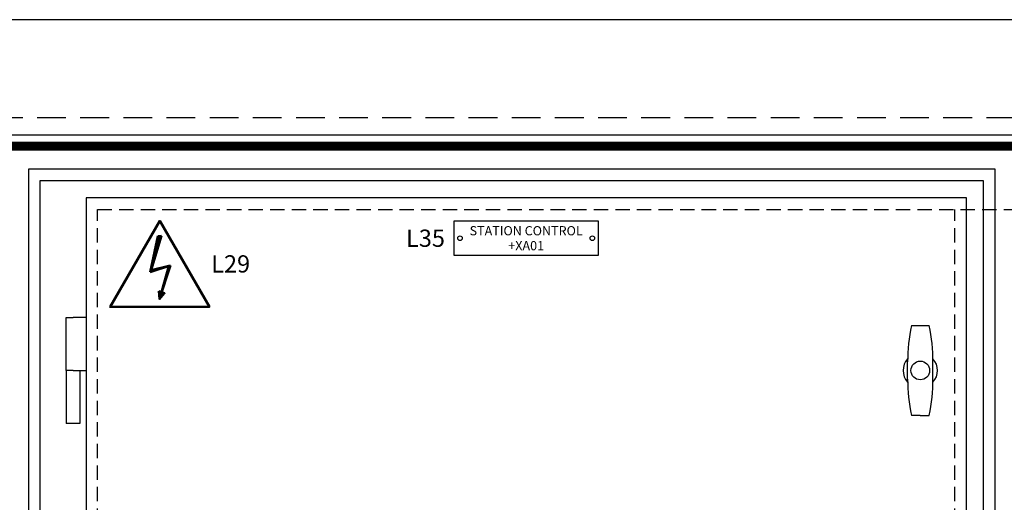
# Model space of a CAD drawing. Units: millimetres. Extents: x 0 to 17471, y 0 to 5577.
# Drawn here: x 2798 to 3654, y 4289 to 4709 of the extents above; entities that cross this region are included whole.
import ezdxf
from ezdxf.enums import TextEntityAlignment as Align

# ---------------------------------------------------------------- set-up
doc = ezdxf.new("R2010")
doc.units = ezdxf.units.MM
doc.header["$LTSCALE"] = 20
doc.header["$MEASUREMENT"] = 0
doc.linetypes.add('DASHED2', pattern=[0.375, 0.25, -0.125])
doc.layers.add('TEXT25', color=7, linetype='Continuous')
doc.styles.get("Standard").update_dxf_attribs({"font": 'arial.ttf'})

# ---------------------------------------------------------------- blocks, each defined once
blk = doc.blocks.new('LABEL TYPE1')
blk.add_lwpolyline([(0, 0), (125, 0), (125, -30), (0, -30)], close=True)
for centre in [(5, -15), (120, -15)]:
    blk.add_circle(centre, 2)
at = {"layer": 'TEXT25'}
for tag, height, p in [('LX', 15, (-25, -15)), ('TAG001', 8, (62.5, -8.5)), ('TAG002', 8, (62.5, -21.5))]:
    blk.add_attdef(tag, text='', height=height, dxfattribs=at).set_placement(p, align=Align.MIDDLE_CENTER)
blk = doc.blocks.new('WP231 DOOR HINGE TYPE310321')
at = {"color": 2, "linetype": 'Continuous', "ltscale": 10, "extrusion": (0, 1, 0)}
for p, q in [((0, 92), (6, 92)), ((0, 46), (0, 92)), ((17.25, 92), (6, 92)), ((6, 46), (0, 46)), ((0, 46), (0, 0)), ((6, 46), (0, 46)), ((6, 46), (17.25, 46)), ((12, 46), (12, 0)), ((12, 0), (0, 0))]:
    blk.add_line(p, q, dxfattribs=at)
at = {"color": 2, "linetype": 'Continuous', "ltscale": 10}
blk.add_line((17.25, 92), (17.25, 46), dxfattribs=at)
blk = doc.blocks.new('SPVSD E033 STATION CONTROL REVISED')
at = {"color": 252, "linetype": 'DASHED2', "ltscale": 5}
blk.add_line((-1800, 0), (0, 0), dxfattribs=at)
at = {"color": 252, "linetype": 'DASHED2', "ltscale": 2.5}
blk.add_line((-965, -915), (-965, -80), dxfattribs=at)
at = {"color": 7, "linetype": 'Continuous'}
for p, q in [((-1002.77, -181), (-987.23, -181)), ((-1006, -228.67), (-1006, -211.33)), ((-984, -228.67), (-984, -211.33)), ((-995, -259), (-1002.77, -259)), ((-995, -259), (-987.23, -259))]:
    blk.add_line(p, q, dxfattribs=at)
at = {"color": 2}
for points in [[(-930, -45), (-1770, -45), (-1770, -1710), (-930, -1710)], [(-940, -55), (-1760, -55), (-1760, -1700), (-940, -1700)], [(-955, -70), (-1720, -70), (-1720, -925), (-955, -925)]]:
    blk.add_lwpolyline(points, close=True, dxfattribs=at)
at = {"color": 252, "linetype": 'DASHED2', "ltscale": 2.5}
blk.add_lwpolyline([(-1710, -80), (-90, -80), (-90, -915), (-1710, -915)], close=True, dxfattribs=at)
at = {"color": 7, "linetype": 'Continuous'}
blk.add_circle((-995, -220), 8.13, dxfattribs=at)
for centre, radius, start, end in [((-856.39, -211.91), 149.61, 168.07534, 180.22479), ((-1133.61, -211.91), 149.61, 359.77521, 11.92466), ((-995, -220), 15, 137.08822, 222.91178), ((-995, -220), 15, 317.08822, 42.91178), ((-856.39, -228.09), 149.61, 179.77521, 191.92466), ((-1133.61, -228.09), 149.61, 348.07534, 0.22479)]:
    blk.add_arc(centre, radius, start, end, dxfattribs=at)
at = {"color": 1, "linetype": 'Continuous'}
blk.add_blockref('WP231 DOOR HINGE TYPE310321', (-1737.25, -266), dxfattribs=at)
blk = doc.blocks.new('SPVSD SHEET E032 ROOF 1 REVISED')
at = {"color": 2, "ltscale": 10}
blk.add_lwpolyline([(0, -100), (2400, -100), (2400, 0), (0, 0)], close=True, dxfattribs=at)
at = {"color": 6, "linetype": 'DASHED2', "ltscale": 20, "const_width": 8}
blk.add_lwpolyline([(2400, -110), (0, -110)], dxfattribs=at)
blk = doc.blocks.new('HAZ5')
at = {"color": 2, "linetype": 'Continuous', "lineweight": 50}
for p, q in [((-144.9, 198.8), (-166.3, 97.8)), ((-139.7, 199.1), (-165.2, 98.1)), ((-134.5, 199.3), (-163.4, 102.9)), ((-145, 198.8), (-134.5, 199.3)), ((-166.3, 97.8), (-109, 116)), ((-165.7, 100.5), (-109.3, 116.4)), ((-163.4, 102.9), (-113.7, 115.1)), ((-113.9, 115.1), (-140.5, 22.1)), ((-109.2, 116), (-140.4, 22.3)), ((-111.3, 115.9), (-140.4, 22.3))]:
    blk.add_line(p, q, dxfattribs=at)
for points in [[(-139.6, 241.5), (-139.6, 241.5), (0.1, 0.1), (-279.2, 0.1)], [(-142.5, 43.8), (-126, 38.4), (-140.5, 22.1), (-140.5, 22.1)], [(-140, 40.5), (-130.3, 37.3), (-139, 27.1), (-139, 27.1)], [(-137.8, 37.3), (-134.5, 36), (-137.5, 32.6), (-137.5, 32.6)]]:
    blk.add_lwpolyline(points, close=True, dxfattribs=at)

msp = doc.modelspace()

# ---------------------------------------------------------------- block references
at = {"color": 1, "linetype": 'Continuous'}
msp.add_blockref('SPVSD SHEET E032 ROOF 1 REVISED', (2175.88, 4708.82), dxfattribs=at)
at = {"color": 7, "linetype": 'Continuous'}
msp.add_blockref('SPVSD E033 STATION CONTROL REVISED', (4575.88, 4623.82), dxfattribs=at)
at = {"color": 3, "linetype": 'Continuous'}
ref = msp.add_blockref('HAZ5', (2963.15, 4459.12), dxfattribs=dict(at, xscale=0.3093701744832268, yscale=0.3093701744832268, zscale=0.3093701744832268))
ref.add_attrib('LX1', 'L29', dxfattribs={"layer": 'TEXT25', "height": 15}).set_placement((2981.58, 4496.49), align=Align.MIDDLE_CENTER)
at = {"color": 1, "linetype": 'Continuous'}
msp.add_blockref('LABEL TYPE1', (3175.88, 4533.82), dxfattribs=at).add_auto_attribs({'TAG001': 'STATION CONTROL', 'TAG002': '+XA01', 'LX': 'L35'})

doc.saveas('drawing.dxf')
